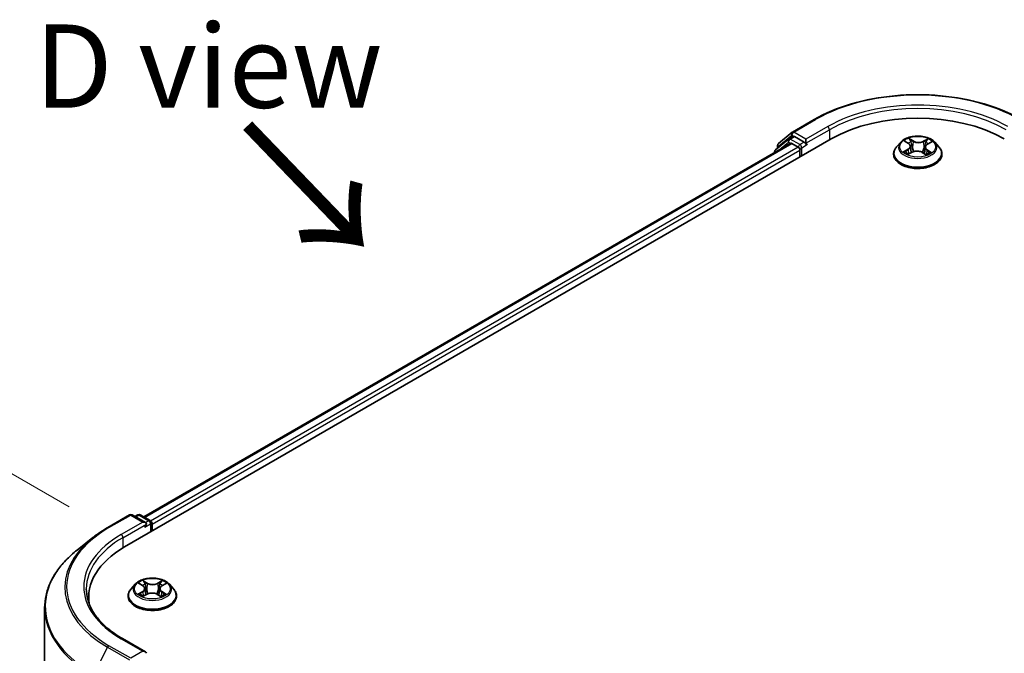
# Model space of a CAD drawing. Units: millimetres. Extents: x 0 to 7088, y 0 to 1264.
# Drawn here: x 14 to 29, y 99 to 109 of the extents above; entities that cross this region are included whole.
import ezdxf

# ---------------------------------------------------------------- set-up
doc = ezdxf.new("R2010")
doc.units = ezdxf.units.MM
for name, color, linetype, lineweight in [('Dimension (ISO)', 7, 'Continuous', 18), ('Dimension (ISO) @ 1', 7, 'Continuous', 18), ('Symbol (ISO)', 7, 'Continuous', 18), ('Visible (ISO)', 7, 'Continuous', 35), ('Visible Narrow (ISO)', 7, 'Continuous', 25)]:
    doc.layers.add(name, color=color, linetype=linetype, lineweight=lineweight)
doc.styles.add('Note Text (TK)', font='MS PGothic.ttf')
doc.dimstyles.new('Default - Method 1b (TK)', dxfattribs={"dimscale": 0.5, "dimtxt": 2.5, "dimasz": 2.5, "dimexe": 1, "dimexo": 1.5, "dimgap": 1, "dimtad": 1, "dimrnd": 1e-08, "dimdsep": 46, "dimtxsty": 'Note Text (TK)', "dimblk": 'OPEN', "dimcen": 0.09, "dimdle": 5, "dimclrd": 100, "dimclre": 100, "dimclrt": 7, "dimadec": 1, "dimazin": 1, "dimtfac": 1, "dimtmove": 0, "dimatfit": 3, "dimldrblk": 'OPEN', "dimfxl": 1, "dimtolj": 1, "dimlwd": -1, "dimlwe": -1, "dimarcsym": 0})

# ---------------------------------------------------------------- blocks, each defined once
blk = doc.blocks.new('_Open')
at = {"color": 0, "linetype": 'ByBlock', "lineweight": -2}
for p, q in [((-1, 0.167), (0, 0)), ((-1, -0.167), (0, 0)), ((0, 0), (-1, 0))]:
    blk.add_line(p, q, dxfattribs=at)
blk = doc.blocks.new('*D33')
at = {"layer": 'Defpoints', "color": 0}
for p in [(9.947, 104.353), (15.572, 101.106), (15.389, 94.475)]:
    blk.add_point(p, dxfattribs=at)
at = {"layer": 'Dimension (ISO)', "color": 100}
for p, q in [((14.822, 101.539), (9.447, 104.641)), ((9.947, 98.867), (9.947, 103.103)), ((14.639, 94.908), (9.447, 97.905))]:
    blk.add_line(p, q, dxfattribs=at)
at = {"layer": 'Dimension (ISO)', "color": 100, "xscale": 1.25, "yscale": 1.25, "zscale": 1.25}
for p, rotation in [((9.947, 104.353), 90), ((9.947, 97.617), 270)]:
    blk.add_blockref('_Open', p, dxfattribs=dict(at, rotation=rotation))
at = {"layer": 'Dimension (ISO)', "color": 7, "insert": (8.937, 100.153), "char_height": 1.25, "attachment_point": 4, "rotation": 90, "style": 'Note Text (TK)'}
blk.add_mtext('\\A1;{\\Q30.000;\\W0.816;\\H0.816x;66}', dxfattribs=at)

msp = doc.modelspace()

# ---------------------------------------------------------------- linework, layer by layer
at = {"layer": 'Visible (ISO)'}
for p, q in [((25.6811, 107.1656), (26.0081, 107.3544)), ((25.4694, 106.9951), (25.6763, 107.1623)), ((15.6553, 100.94), (26.2619, 107.0638)), ((25.6233, 107.0602), (25.4252, 106.9001)), ((25.6281, 107.0635), (25.69, 107.0992)), ((25.8554, 107.0127), (25.7088, 107.0974)), ((25.8819, 106.9974), (25.8819, 107.0587)), ((27.3049, 107.0137), (27.2429, 106.9445)), ((27.3739, 107.0269), (27.4234, 106.9938)), ((27.7077, 106.985), (27.7642, 107.0152)), ((27.8176, 107.0137), (27.8796, 106.9445)), ((15.9418, 101.3895), (25.6546, 106.9972)), ((25.4113, 106.8709), (25.4113, 106.8567)), ((25.4555, 106.9245), (25.4555, 106.9659)), ((25.6733, 106.9954), (25.767, 106.9413)), ((25.7935, 106.8954), (25.7935, 106.7933)), ((25.8885, 106.9809), (25.8896, 106.9803)), ((27.4178, 106.836), (27.4764, 106.8653)), ((27.452, 106.9528), (27.4621, 106.8581)), ((27.6705, 106.9388), (27.6602, 106.842)), ((27.1988, 106.8341), (27.1988, 106.8383)), ((27.6307, 106.8603), (27.6825, 106.8281)), ((27.9238, 106.8341), (27.9238, 106.8383)), ((15.4015, 101.2307), (15.7286, 101.4195)), ((15.9668, 101.3036), (15.7661, 101.4195)), ((15.8524, 101.4195), (15.8093, 101.3946)), ((15.8899, 101.4195), (16.0365, 101.3348)), ((16.0552, 101.3024), (16.0552, 101.1709)), ((16.0708, 101.1799), (16.0708, 101.2819)), ((15.1782, 101.08), (14.9418, 100.8929)), ((15.8144, 100.3797), (15.7524, 100.3105)), ((15.8779, 100.3891), (15.9298, 100.3569)), ((16.2146, 100.354), (16.2688, 100.3853)), ((16.3271, 100.3797), (16.3891, 100.3105)), ((15.9346, 100.1992), (15.991, 100.2295)), ((15.9612, 100.314), (15.9714, 100.2189)), ((16.1454, 100.2278), (16.1996, 100.1965)), ((16.1804, 100.3094), (16.1701, 100.2136)), ((15.1172, 100.1899), (15.1172, 100.1012)), ((15.7083, 100.2001), (15.7083, 100.2042)), ((16.4333, 100.2001), (16.4333, 100.2042)), ((14.4547, 93.9242), (14.4547, 100.0257)), ((15.9668, 99.3644), (15.6211, 99.5641))]:
    msp.add_line(p, q, dxfattribs=at)
for centre, start, end in [((25.6998, 107.1331), 120, 128.94828), ((25.6469, 107.031), 120, 128.94828), ((25.4488, 106.8709), 128.94828, 180), ((25.493, 106.9659), 128.94828, 180), ((15.7473, 101.387), 60, 120), ((15.8711, 101.387), 60, 120), ((16.0177, 101.3024), 0, 60)]:
    msp.add_arc(centre, 0.0375, start, end, dxfattribs=at)
for centre, major_axis, start_param, end_param in [((27.5613, 106.3136), (1.8375, 0), 0.7853982, 2.3561945), ((25.7088, 107.0668), (-0.0188, 0.0325), 5.4977871, 6.2831853), ((25.6733, 106.9647), (-0.0187, 0.0325), 5.4977871, 6.2831853), ((25.767, 106.9107), (-0.0188, 0.0325), 3.9269908, 5.4977871), ((25.9084, 107.0127), (-0.0187, -0.0325), 5.4977871, 7.0685835), ((15.9293, 101.2819), (0.053, 0), 0, 1.5707963), ((15.9559, 101.2666), (-0.0188, -0.0325), 0.7853982, 2.3561945), ((16.0443, 101.2973), (0.0187, -0.0325), 0.7853982, 2.2748289), ((16.9547, 100.1899), (-1.8375, 0), 5.4977871, 6.3952101), ((16.9547, 99.9858), (-1.875, 0), 6.0825558, 6.1302195), ((15.9293, 99.3428), (0.053, 0), 0, 1.5707963)]:
    msp.add_ellipse(centre, major_axis=major_axis, ratio=0.5773503, start_param=start_param, end_param=end_param, dxfattribs=at)
for points, knots in [([(26.0081, 107.3544), (26.1718, 107.4489), (26.3606, 107.528), (26.7705, 107.6486), (26.9917, 107.6901), (27.4451, 107.7316), (27.6774, 107.7316), (28.1309, 107.6901), (28.352, 107.6486), (28.762, 107.528), (28.9508, 107.4489), (29.1144, 107.3544)], [3.1415927, 3.1415927, 3.1415927, 3.1415927, 3.4557519, 3.4557519, 3.7699112, 3.7699112, 4.0840704, 4.0840704, 4.3982297, 4.3982297, 4.712389, 4.712389, 4.712389, 4.712389]), ([(25.8554, 107.0127), (25.8587, 107.0108), (25.8623, 107.0079), (25.869, 107.0011), (25.8722, 106.9972), (25.8769, 106.9917), (25.8786, 106.9897), (25.882, 106.9861), (25.8837, 106.9844), (25.8863, 106.9823), (25.8874, 106.9816), (25.8885, 106.9809)], [0.185147228, 0.185147228, 0.185147228, 0.185147228, 0.196528423, 0.196528423, 0.207909617, 0.207909617, 0.213859594, 0.213859594, 0.21980957, 0.21980957, 0.223874943, 0.223874943, 0.223874943, 0.223874943]), ([(27.8176, 107.0137), (27.8023, 107.0308), (27.7828, 107.0458), (27.7368, 107.0717), (27.71, 107.0823), (27.6526, 107.0978), (27.6219, 107.1027), (27.5597, 107.1065), (27.5283, 107.1054), (27.4673, 107.0973), (27.4379, 107.0903), (27.3838, 107.0708), (27.3592, 107.0583), (27.3257, 107.0343), (27.3145, 107.0244), (27.3049, 107.0137)], [1.3176659, 1.3176659, 1.3176659, 1.3176659, 1.6386788, 1.6386788, 1.9731074, 1.9731074, 2.3061848, 2.3061848, 2.6374983, 2.6374983, 2.9692342, 2.9692342, 3.3032121, 3.3032121, 3.5041253, 3.5041253, 3.5041253, 3.5041253]), ([(27.2429, 106.9445), (27.2373, 106.9383), (27.2322, 106.9319), (27.2229, 106.9186), (27.2188, 106.9117), (27.2117, 106.8977), (27.2086, 106.8905), (27.2037, 106.8759), (27.2019, 106.8685), (27.1994, 106.8534), (27.1988, 106.8459), (27.1988, 106.8383)], [3.50412528, 3.50412528, 3.50412528, 3.50412528, 3.5996386, 3.5996386, 3.69515192, 3.69515192, 3.79066525, 3.79066525, 3.88617857, 3.88617857, 3.98169189, 3.98169189, 3.98169189, 3.98169189]), ([(27.452, 106.9528), (27.4516, 106.9559), (27.4509, 106.959), (27.4489, 106.9651), (27.4475, 106.9681), (27.4442, 106.9739), (27.4422, 106.9766), (27.4377, 106.982), (27.4352, 106.9845), (27.4297, 106.9894), (27.4266, 106.9917), (27.4234, 106.9938)], [0.90200259, 0.90200259, 0.90200259, 0.90200259, 1.03227068, 1.03227068, 1.16253877, 1.16253877, 1.29280686, 1.29280686, 1.42307495, 1.42307495, 1.55334303, 1.55334303, 1.55334303, 1.55334303]), ([(27.6307, 106.8603), (27.6227, 106.8653), (27.6136, 106.8694), (27.5937, 106.8759), (27.583, 106.8782), (27.5609, 106.8809), (27.5494, 106.8813), (27.5269, 106.88), (27.5159, 106.8784), (27.495, 106.8732), (27.4852, 106.8696), (27.4764, 106.8653)], [1.5882496, 1.5882496, 1.5882496, 1.5882496, 1.8954276, 1.8954276, 2.2026055, 2.2026055, 2.5097835, 2.5097835, 2.8169614, 2.8169614, 3.1241394, 3.1241394, 3.1241394, 3.1241394]), ([(27.7077, 106.985), (27.7035, 106.9827), (27.6996, 106.9803), (27.6924, 106.975), (27.6891, 106.9722), (27.6832, 106.9662), (27.6806, 106.9631), (27.6762, 106.9565), (27.6745, 106.9531), (27.6718, 106.946), (27.6709, 106.9424), (27.6705, 106.9388)], [3.15904595, 3.15904595, 3.15904595, 3.15904595, 3.31119446, 3.31119446, 3.46334298, 3.46334298, 3.6154915, 3.6154915, 3.76764002, 3.76764002, 3.91978854, 3.91978854, 3.91978854, 3.91978854]), ([(27.9238, 106.8383), (27.9238, 106.8459), (27.9231, 106.8534), (27.9206, 106.8685), (27.9188, 106.8759), (27.9139, 106.8905), (27.9108, 106.8977), (27.9037, 106.9117), (27.8996, 106.9186), (27.8903, 106.9319), (27.8852, 106.9383), (27.8796, 106.9445)], [0.84009924, 0.84009924, 0.84009924, 0.84009924, 0.93561256, 0.93561256, 1.03112588, 1.03112588, 1.12663921, 1.12663921, 1.22215253, 1.22215253, 1.31766585, 1.31766585, 1.31766585, 1.31766585]), ([(27.1988, 106.8341), (27.1988, 106.8118), (27.2046, 106.7895), (27.2275, 106.7468), (27.2449, 106.7264), (27.2897, 106.6896), (27.3176, 106.6732), (27.3805, 106.6464), (27.4157, 106.6361), (27.4897, 106.6225), (27.5284, 106.6192), (27.6057, 106.6199), (27.6442, 106.624), (27.7172, 106.6389), (27.7518, 106.6498), (27.8134, 106.6778), (27.8405, 106.6948), (27.8842, 106.7333), (27.9009, 106.7549), (27.9195, 106.796), (27.9238, 106.8151), (27.9238, 106.8341)], [3.9816919, 3.9816919, 3.9816919, 3.9816919, 4.2814025, 4.2814025, 4.5938135, 4.5938135, 4.9183065, 4.9183065, 5.2440344, 5.2440344, 5.5687849, 5.5687849, 5.8931398, 5.8931398, 6.2179739, 6.2179739, 6.5437713, 6.5437713, 6.8676863, 6.8676863, 7.1232845, 7.1232845, 7.1232845, 7.1232845]), ([(27.3848, 106.863), (27.3868, 106.8611), (27.3889, 106.8592), (27.3936, 106.8555), (27.3961, 106.8536), (27.4016, 106.8498), (27.4045, 106.8479), (27.4106, 106.8442), (27.4138, 106.8424), (27.4188, 106.8398), (27.4205, 106.839), (27.4221, 106.8381)], [4.53420038, 4.53420038, 4.53420038, 4.53420038, 4.60460205, 4.60460205, 4.67500371, 4.67500371, 4.74540537, 4.74540537, 4.81580703, 4.81580703, 4.8485968, 4.8485968, 4.8485968, 4.8485968]), ([(27.6803, 106.8295), (27.683, 106.8305), (27.6857, 106.8316), (27.6922, 106.8343), (27.6959, 106.836), (27.703, 106.8394), (27.7064, 106.8412), (27.7129, 106.8448), (27.716, 106.8466), (27.7218, 106.8503), (27.7245, 106.8522), (27.727, 106.8541)], [6.13249648, 6.13249648, 6.13249648, 6.13249648, 6.1803368, 6.1803368, 6.2502397, 6.2502397, 6.3201426, 6.3201426, 6.39004549, 6.39004549, 6.45994839, 6.45994839, 6.45994839, 6.45994839]), ([(15.1782, 101.08), (15.1917, 101.0907), (15.2056, 101.1013), (15.2338, 101.1222), (15.2481, 101.1326), (15.2774, 101.153), (15.2923, 101.163), (15.3226, 101.1828), (15.3381, 101.1926), (15.3694, 101.2119), (15.3854, 101.2214), (15.4015, 101.2307)], [4.55712806, 4.55712806, 4.55712806, 4.55712806, 4.58818025, 4.58818025, 4.61923243, 4.61923243, 4.65028461, 4.65028461, 4.6813368, 4.6813368, 4.71238898, 4.71238898, 4.71238898, 4.71238898]), ([(14.9418, 100.8929), (14.8796, 100.8436), (14.8226, 100.792), (14.7201, 100.6847), (14.6746, 100.629), (14.5958, 100.5145), (14.5625, 100.4556), (14.5089, 100.3355), (14.4886, 100.2743), (14.4615, 100.1506), (14.4547, 100.0882), (14.4547, 100.0257)], [1.72605724, 1.72605724, 1.72605724, 1.72605724, 1.85208469, 1.85208469, 1.97811214, 1.97811214, 2.10413959, 2.10413959, 2.23016704, 2.23016704, 2.35619449, 2.35619449, 2.35619449, 2.35619449]), ([(16.3271, 100.3797), (16.3118, 100.3968), (16.2923, 100.4118), (16.2463, 100.4376), (16.2196, 100.4483), (16.1621, 100.4638), (16.1314, 100.4687), (16.0693, 100.4725), (16.0378, 100.4714), (15.9768, 100.4633), (15.9474, 100.4563), (15.8933, 100.4368), (15.8687, 100.4242), (15.8352, 100.4003), (15.824, 100.3904), (15.8144, 100.3797)], [1.2809573, 1.2809573, 1.2809573, 1.2809573, 1.6019703, 1.6019703, 1.9363989, 1.9363989, 2.2694763, 2.2694763, 2.6007898, 2.6007898, 2.9325257, 2.9325257, 3.2665036, 3.2665036, 3.4674168, 3.4674168, 3.4674168, 3.4674168]), ([(15.6211, 99.5641), (15.5517, 99.6041), (15.488, 99.6472), (15.3735, 99.7382), (15.3226, 99.7862), (15.2349, 99.8856), (15.198, 99.937), (15.1389, 100.042), (15.1167, 100.0956), (15.0871, 100.2035), (15.0797, 100.2579), (15.0797, 100.3124)], [3.14159265, 3.14159265, 3.14159265, 3.14159265, 3.29867229, 3.29867229, 3.45575192, 3.45575192, 3.61283155, 3.61283155, 3.76991118, 3.76991118, 3.92699082, 3.92699082, 3.92699082, 3.92699082]), ([(15.7524, 100.3105), (15.7468, 100.3043), (15.7417, 100.2978), (15.7325, 100.2845), (15.7283, 100.2777), (15.7212, 100.2637), (15.7182, 100.2565), (15.7133, 100.2419), (15.7114, 100.2344), (15.7089, 100.2194), (15.7083, 100.2118), (15.7083, 100.2042)], [3.46741678, 3.46741678, 3.46741678, 3.46741678, 3.5629301, 3.5629301, 3.65844342, 3.65844342, 3.75395674, 3.75395674, 3.84947007, 3.84947007, 3.94498339, 3.94498339, 3.94498339, 3.94498339]), ([(15.8976, 100.226), (15.8997, 100.2241), (15.9021, 100.2222), (15.9072, 100.2184), (15.9099, 100.2166), (15.9157, 100.2128), (15.9187, 100.211), (15.9252, 100.2073), (15.9286, 100.2056), (15.9341, 100.2029), (15.9361, 100.202), (15.9382, 100.201)], [4.53466686, 4.53466686, 4.53466686, 4.53466686, 4.60489939, 4.60489939, 4.67513191, 4.67513191, 4.74536444, 4.74536444, 4.81559696, 4.81559696, 4.85394815, 4.85394815, 4.85394815, 4.85394815]), ([(15.9612, 100.314), (15.9608, 100.3174), (15.9601, 100.3206), (15.9578, 100.3271), (15.9563, 100.3302), (15.9527, 100.3362), (15.9505, 100.3391), (15.9456, 100.3447), (15.9428, 100.3473), (15.9367, 100.3523), (15.9334, 100.3547), (15.9298, 100.3569)], [0.86529409, 0.86529409, 0.86529409, 0.86529409, 1.00290388, 1.00290388, 1.14051367, 1.14051367, 1.27812346, 1.27812346, 1.41573325, 1.41573325, 1.55334303, 1.55334303, 1.55334303, 1.55334303]), ([(16.1454, 100.2278), (16.1372, 100.2326), (16.1279, 100.2365), (16.1076, 100.2426), (16.0968, 100.2447), (16.0745, 100.2469), (16.063, 100.2471), (16.0406, 100.2453), (16.0297, 100.2434), (16.0091, 100.2378), (15.9995, 100.234), (15.991, 100.2295)], [1.5882496, 1.5882496, 1.5882496, 1.5882496, 1.8954276, 1.8954276, 2.2026055, 2.2026055, 2.5097835, 2.5097835, 2.8169614, 2.8169614, 3.1241394, 3.1241394, 3.1241394, 3.1241394]), ([(16.2146, 100.354), (16.2107, 100.3517), (16.2071, 100.3493), (16.2004, 100.3442), (16.1974, 100.3415), (16.192, 100.3357), (16.1896, 100.3327), (16.1856, 100.3264), (16.184, 100.3231), (16.1815, 100.3164), (16.1807, 100.3129), (16.1804, 100.3094)], [3.15904595, 3.15904595, 3.15904595, 3.15904595, 3.30385276, 3.30385276, 3.44865958, 3.44865958, 3.5934664, 3.5934664, 3.73827322, 3.73827322, 3.88308003, 3.88308003, 3.88308003, 3.88308003]), ([(16.1968, 100.1982), (16.1992, 100.1992), (16.2015, 100.2002), (16.2075, 100.2029), (16.2111, 100.2046), (16.2179, 100.2082), (16.2211, 100.21), (16.2272, 100.2137), (16.2301, 100.2155), (16.2355, 100.2193), (16.2381, 100.2212), (16.2404, 100.223)], [6.13688664, 6.13688664, 6.13688664, 6.13688664, 6.18016426, 6.18016426, 6.25023213, 6.25023213, 6.3203, 6.3203, 6.39036787, 6.39036787, 6.46043574, 6.46043574, 6.46043574, 6.46043574]), ([(16.4333, 100.2042), (16.4333, 100.2118), (16.4326, 100.2194), (16.4301, 100.2344), (16.4283, 100.2419), (16.4234, 100.2565), (16.4204, 100.2637), (16.4132, 100.2777), (16.4091, 100.2845), (16.3998, 100.2978), (16.3947, 100.3043), (16.3891, 100.3105)], [0.80339074, 0.80339074, 0.80339074, 0.80339074, 0.89890406, 0.89890406, 0.99441738, 0.99441738, 1.0899307, 1.0899307, 1.18544403, 1.18544403, 1.28095735, 1.28095735, 1.28095735, 1.28095735]), ([(15.7083, 100.2001), (15.7083, 100.1777), (15.7142, 100.1554), (15.737, 100.1127), (15.7544, 100.0924), (15.7992, 100.0555), (15.8271, 100.0392), (15.8901, 100.0124), (15.9252, 100.0021), (15.9992, 99.9885), (16.0379, 99.9852), (16.1152, 99.9859), (16.1537, 99.9899), (16.2268, 100.0049), (16.2613, 100.0158), (16.3229, 100.0437), (16.35, 100.0607), (16.3937, 100.0993), (16.4104, 100.1209), (16.429, 100.162), (16.4333, 100.181), (16.4333, 100.2001)], [3.9449834, 3.9449834, 3.9449834, 3.9449834, 4.244694, 4.244694, 4.5571049, 4.5571049, 4.881598, 4.881598, 5.2073259, 5.2073259, 5.5320764, 5.5320764, 5.8564313, 5.8564313, 6.1812654, 6.1812654, 6.5070627, 6.5070627, 6.8309778, 6.8309778, 7.086576, 7.086576, 7.086576, 7.086576])]:
    msp.add_open_spline(points, degree=3, knots=knots, dxfattribs=at)
at = {"layer": 'Visible Narrow (ISO)'}
for p, q in [((25.6998, 107.1638), (26.0269, 107.3526)), ((25.8819, 107.0587), (25.6998, 107.1638)), ((26.2089, 107.2475), (25.8819, 107.0587)), ((25.8819, 106.9974), (26.2354, 107.2015)), ((26.2354, 107.2015), (26.2354, 107.0485)), ((25.4547, 106.8818), (25.6204, 107.0157)), ((25.4665, 106.9506), (25.6733, 107.1178)), ((25.6204, 107.0157), (25.6535, 106.9966)), ((25.6469, 107.0617), (25.7088, 107.0974)), ((25.7935, 106.977), (25.6469, 107.0617)), ((25.6733, 107.1178), (25.7088, 107.0974)), ((25.8554, 107.0127), (25.7935, 106.977)), ((27.3562, 107.0363), (27.4199, 106.9937)), ((27.4952, 107.0327), (27.4289, 107.0739)), ((27.4489, 107.0515), (27.4906, 107.0256)), ((27.4906, 107.0256), (27.4839, 106.9373)), ((27.717, 107.0648), (27.6433, 107.028)), ((27.6473, 107.0206), (27.6937, 107.0438)), ((27.6473, 107.0206), (27.6533, 106.9319)), ((27.7107, 106.9846), (27.7821, 107.0228)), ((15.9528, 101.3832), (25.6733, 106.9954)), ((25.767, 106.9413), (16.0449, 101.3282)), ((16.0708, 101.2819), (25.7935, 106.8954)), ((25.4665, 106.9334), (25.4665, 106.9506)), ((25.82, 106.9311), (25.9084, 106.9821)), ((25.82, 106.8086), (25.82, 106.9311)), ((27.4118, 106.9082), (27.3404, 106.87)), ((27.3711, 106.8769), (27.4161, 106.9009)), ((27.4161, 106.9009), (27.4204, 106.839)), ((27.6979, 106.892), (27.6934, 106.8349)), ((27.6979, 106.892), (27.738, 106.8653)), ((27.7663, 106.8565), (27.7026, 106.899)), ((27.4055, 106.828), (27.4792, 106.8648)), ((27.6274, 106.8601), (27.6937, 106.8189)), ((15.4203, 101.2289), (15.7473, 101.4177)), ((15.7473, 101.4177), (15.9293, 101.3126)), ((15.8202, 101.3882), (15.8711, 101.4176)), ((15.8711, 101.4176), (16.0177, 101.333)), ((15.9293, 101.3126), (15.6023, 101.1238)), ((15.6288, 101.0778), (15.9824, 101.2819)), ((15.9559, 101.236), (16.0443, 101.2871)), ((16.0177, 101.333), (15.9668, 101.3036)), ((16.0443, 101.2871), (16.0443, 101.1646)), ((15.6288, 101.0778), (15.6288, 100.9244)), ((15.8601, 100.3979), (15.9265, 100.3567)), ((15.9992, 100.3972), (15.9304, 100.437)), ((15.9515, 100.415), (15.9948, 100.39)), ((15.9948, 100.39), (15.9884, 100.3015)), ((16.2189, 100.434), (16.1475, 100.3956)), ((16.1518, 100.3883), (16.1966, 100.4125)), ((16.1518, 100.3883), (16.158, 100.2998)), ((16.2177, 100.3537), (16.2866, 100.3934)), ((15.9239, 100.2711), (15.8549, 100.2313)), ((15.8849, 100.2389), (15.9283, 100.2639)), ((15.9227, 100.1907), (15.994, 100.2291)), ((15.9283, 100.2639), (15.9326, 100.2036)), ((16.1423, 100.2275), (16.2112, 100.1877)), ((16.2105, 100.2609), (16.206, 100.2023)), ((16.2105, 100.2609), (16.2522, 100.235)), ((16.2814, 100.2269), (16.215, 100.268)), ((15.6023, 99.5622), (15.9293, 99.3734)), ((15.3999, 99.4343), (15.193, 99.0282)), ((15.3999, 99.4343), (15.7269, 99.2455)), ((15.7473, 99.2683), (15.4203, 99.4571)), ((15.9293, 99.3734), (15.7473, 99.2683))]:
    msp.add_line(p, q, dxfattribs=at)
for centre, major_axis, ratio, start_param, end_param in [((27.5613, 106.4667), (2.1699, 0), 0.5773503, 0.7853982, 2.3561945), ((27.5613, 106.4667), (-1.9125, 0), 0.5773503, 3.9269908, 5.4977871), ((27.5613, 106.4361), (1.875, 0), 0.5773503, 0.7853982, 2.3561945), ((26.0269, 107.322), (-0.0187, 0.0325), 0.5773503, 5.4977871, 6.2831853), ((25.6998, 107.1331), (-0.0236, 0.0292), 0.8131434, 0, 1.4434523), ((25.6998, 107.1331), (-0.0187, -0.0325), 0.5773503, 3.9269908, 5.4977871), ((25.6998, 107.1331), (-0.0187, 0.0325), 0.5773503, 5.4977871, 6.2831853), ((26.2089, 107.2169), (-0.0188, 0.0325), 0.5773503, 3.9269908, 5.4977871), ((25.6469, 107.031), (-0.0236, 0.0292), 0.8131434, 0, 1.4434523), ((25.6469, 107.031), (-0.0187, -0.0325), 0.5773503, 3.9269908, 5.4977871), ((25.6469, 107.031), (-0.0187, 0.0325), 0.5773503, 5.4977871, 6.2831853), ((27.5613, 106.9371), (-0.2886, 0), 0.5773503, 5.8056187, 9.9023446), ((27.5613, 106.9464), (-0.2575, 0), 0.5773503, 5.2524015, 5.6337706), ((27.5613, 106.918), (0.2015, 0), 0.5773503, 2.1215932, 2.3752428), ((27.4443, 107.0495), (-0.00524, -0.00341), 0.2095413, 1.0810268, 2.4762089), ((27.4587, 107.0167), (-0.00606, -0.00154), 0.2117354, 3.807356, 5.1627792), ((27.4952, 107.0276), (-0.0033, -0.00531), 0.5984499, 3.9463215, 5.4298513), ((27.5734, 107.0699), (0.113, 0), 0.5773503, 3.889743, 5.4256328), ((27.5734, 107.0746), (-0.1068, 0), 0.5773503, 0.7481504, 2.2840401), ((27.6433, 107.0229), (0.00279, -0.00559), 0.5342258, 0.9062302, 2.3897601), ((27.6978, 107.0415), (-0.00496, 0.0038), 0.1589054, 0.7396156, 2.1347977), ((27.5613, 106.9464), (-0.2575, 0), 0.5773503, 3.6816052, 4.0629743), ((25.4488, 106.8709), (-0.0375, 0), 0.5773503, 0, 0.5382514), ((25.4488, 106.8709), (-0.0236, 0.0292), 0.8131434, 0, 1.2688679), ((25.493, 106.9659), (-0.0375, 0), 0.5773503, 0, 0.7853982), ((25.493, 106.9659), (-0.0236, 0.0292), 0.8131434, 0, 1.4434523), ((25.7935, 106.9464), (-0.0187, -0.0325), 0.5773503, 3.9269908, 5.204008), ((25.7935, 106.9464), (0.0375, 0), 0.5773503, 4.4332722, 5.4977871), ((25.7935, 106.9464), (-0.0188, 0.0325), 0.5773503, 3.9269908, 5.4977871), ((27.5613, 106.8494), (-0.3585, 0), 0.5773503, 5.8056187, 9.9023446), ((27.5613, 106.9464), (0.2575, 0), 0.5773503, 3.6816052, 4.0629743), ((27.3754, 106.8747), (-0.00133, -0.00611), 0.7516337, 4.5128387, 5.9080209), ((27.3392, 106.9534), (0.1068, 0), 0.5773503, 5.4605394, 6.9964291), ((27.4118, 106.9031), (0.00295, -0.00551), 0.5554498, 0.8906076, 2.3741374), ((27.3392, 106.9488), (0.113, 0), 0.5773503, 5.4605394, 6.3450887), ((27.4199, 106.9886), (0.00347, 0.0052), 0.6174702, 0, 0.8241745), ((27.4792, 106.8597), (-0.00279, 0.00559), 0.5342258, 5.5313527, 6.2831853), ((27.4794, 106.9353), (-0.00606, -0.00154), 0.2117007, 3.80735, 5.158396), ((27.5491, 106.8182), (0.1068, 0), 0.5773503, 0.7481504, 2.2840401), ((27.6574, 106.9296), (-0.00599, 0.0018), 0.2349486, 4.1780798, 5.5291257), ((27.7833, 106.9394), (-0.1068, 0), 0.5773503, 5.4605394, 6.9964291), ((27.7833, 106.9347), (-0.113, 0), 0.5773503, 6.221282, 6.9964291), ((27.6814, 107.0097), (-0.00599, 0.0018), 0.2349805, 4.1736951, 5.5291183), ((27.5613, 106.918), (0.2015, 0), 0.5773503, 0.6751387, 0.9105973), ((27.7026, 106.8939), (-0.00347, -0.0052), 0.6174702, 3.9657672, 5.449297), ((27.7107, 106.9795), (-0.00295, 0.00551), 0.5554498, 5.5157301, 6.2831853), ((27.7332, 106.8634), (0.00107, -0.00616), 0.8064883, 0.3477472, 1.7429293), ((27.5613, 106.8383), (-0.3625, 0), 0.5773503, 0, 3.1415927), ((27.5613, 106.8341), (0.3625, 0), 0.5773503, 3.1415927, 6.2831853), ((27.3943, 106.8611), (-0.00529, -0.00334), 0.713331, 5.1087559, 5.8591567), ((27.6274, 106.855), (0.0033, 0.00531), 0.5984499, 0, 0.8047288), ((27.5613, 106.9464), (0.2575, 0), 0.5773503, 5.2524015, 5.6337706), ((27.716, 106.8509), (-0.00534, 0.00324), 0.7455052, 3.7208399, 4.2049404), ((15.7473, 101.387), (-0.0187, 0.0325), 0.5773503, 5.4977871, 6.2831853), ((15.7473, 101.387), (0.0188, 0.0325), 0.5773503, 0, 0.7853982), ((15.8711, 101.387), (-0.0188, 0.0325), 0.5773503, 5.4977871, 6.2831853), ((15.8711, 101.387), (0.0187, 0.0325), 0.5773503, 0, 0.7853982), ((16.0177, 101.3024), (0.0187, 0.0325), 0.5773503, 0, 0.7853982), ((16.0177, 101.3024), (0.0187, -0.0325), 0.5773503, 0.7853982, 2.3561945), ((16.0177, 101.3024), (0.0375, 0), 0.5773503, 5.4977871, 6.2831853), ((16.9547, 100.343), (-2.1699, 0), 0.5773503, 5.4977871, 7.0685835), ((16.9547, 100.343), (-1.9125, 0), 0.5773503, 5.4977871, 7.0685835), ((15.4203, 101.1982), (-0.0187, 0.0325), 0.5773503, 5.4977871, 6.2831853), ((15.6023, 101.0931), (-0.0188, 0.0325), 0.5773503, 3.9269908, 5.4977871), ((16.9547, 100.332), (-2.1987, 0), 0.5773503, 5.6530481, 7.0685835), ((16.9547, 100.3124), (-1.875, 0), 0.5773503, 5.4977871, 6.2831853), ((16.9547, 100.0453), (-2.4913, 0), 0.5773503, 5.6530481, 7.0685835), ((16.0708, 100.3031), (-0.2886, 0), 0.5773503, 5.8056187, 9.9023446), ((16.0708, 100.3124), (-0.2575, 0), 0.5773503, 5.2891101, 5.6704791), ((16.0708, 100.284), (0.2015, 0), 0.5773503, 2.1583017, 2.4056475), ((15.9471, 100.4129), (-0.00515, -0.00354), 0.1932239, 1.0555896, 2.4507718), ((15.9622, 100.3804), (-0.00603, -0.00163), 0.2191408, 3.83705, 5.1924731), ((15.9992, 100.3921), (-0.00313, -0.00541), 0.5776615, 3.9272606, 5.4107905), ((16.0748, 100.4361), (0.113, 0), 0.5773503, 3.9264515, 5.4623413), ((16.0748, 100.4407), (-0.1068, 0), 0.5773503, 0.7848589, 2.3207486), ((16.1475, 100.3905), (0.00296, -0.0055), 0.5565272, 0.8897704, 2.3733002), ((16.1852, 100.3781), (-0.00601, 0.00171), 0.2267901, 4.2032595, 5.5586826), ((16.0708, 100.284), (0.2015, 0), 0.5773503, 0.7059468, 0.9473058), ((16.2009, 100.4103), (-0.00506, 0.00367), 0.176561, 0.7152375, 2.1104196), ((16.0708, 100.3124), (-0.2575, 0), 0.5773503, 3.7183137, 4.0996828), ((16.0708, 100.2154), (-0.3585, 0), 0.5773503, 5.8056187, 9.9023446), ((16.0708, 100.3124), (0.2575, 0), 0.5773503, 3.7183137, 4.0996828), ((15.8893, 100.2368), (-0.00124, -0.00612), 0.7706531, 4.5223539, 5.917536), ((15.9077, 100.2236), (-0.0053, -0.00331), 0.7244078, 5.1452767, 5.8015967), ((15.8484, 100.3147), (0.1068, 0), 0.5773503, 5.4972479, 7.0331376), ((15.9239, 100.266), (0.00312, -0.00541), 0.5770388, 0.8729341, 2.356464), ((15.9265, 100.3516), (0.00329, 0.00531), 0.597448, 0, 0.8037606), ((15.8484, 100.31), (0.113, 0), 0.5773503, 5.4972479, 6.3450887), ((15.984, 100.2994), (-0.00603, -0.00163), 0.219107, 3.8370435, 5.1880895), ((15.994, 100.224), (-0.00296, 0.0055), 0.5565272, 5.5148929, 6.2831853), ((16.0668, 100.184), (0.1068, 0), 0.5773503, 0.7848589, 2.3207486), ((16.1423, 100.2224), (0.00313, 0.00541), 0.5776615, 0, 0.7856679), ((16.1622, 100.2976), (-0.00601, 0.00171), 0.2267573, 4.2076436, 5.5586896), ((16.2931, 100.31), (-0.1068, 0), 0.5773503, 5.4972479, 7.0331376), ((16.2931, 100.3054), (-0.113, 0), 0.5773503, 6.221282, 7.0331376), ((16.215, 100.2629), (-0.00329, -0.00531), 0.597448, 3.9453532, 5.4288831), ((16.0708, 100.3124), (0.2575, 0), 0.5773503, 5.2891101, 5.6704791), ((16.2177, 100.3486), (-0.00312, 0.00541), 0.5770388, 5.4980566, 6.2831853), ((16.2298, 100.2202), (-0.00532, 0.00328), 0.7349955, 3.6741013, 4.2429798), ((16.2477, 100.233), (0.00116, -0.00614), 0.7887042, 0.3566244, 1.7518066), ((16.0708, 100.2042), (-0.3625, 0), 0.5773503, 0, 3.1415927), ((16.0708, 100.2001), (0.3625, 0), 0.5773503, 3.1415927, 6.2831853), ((16.9547, 100.0257), (-2.5, 0), 0.5773503, 0, 0.7853982), ((15.6023, 99.5316), (0.0188, 0.0325), 0.5773503, 0, 0.7853982), ((15.4203, 99.4265), (-0.0187, -0.0325), 0.5773503, 3.9269908, 4.8030489)]:
    msp.add_ellipse(centre, major_axis=major_axis, ratio=ratio, start_param=start_param, end_param=end_param, dxfattribs=at)
for centre in [(27.5613, 106.9464), (16.0708, 100.3124)]:
    msp.add_ellipse(centre, major_axis=(0.2677, 0), ratio=0.5773503, dxfattribs=at)
for points, knots in [([(27.3859, 107.0189), (27.3848, 107.0203), (27.3835, 107.0217), (27.3796, 107.0254), (27.3767, 107.0275), (27.3709, 107.0309), (27.3681, 107.0323), (27.3622, 107.0346), (27.3592, 107.0355), (27.3562, 107.0363)], [0.001013685, 0.001013685, 0.001013685, 0.001013685, 0.005934038, 0.005934038, 0.0154285, 0.0154285, 0.023744988, 0.023744988, 0.032394303, 0.032394303, 0.032394303, 0.032394303]), ([(27.3562, 107.0363), (27.3589, 107.0352), (27.3616, 107.0339), (27.3669, 107.0312), (27.3695, 107.0297), (27.3726, 107.0277), (27.3732, 107.0273), (27.3739, 107.0269)], [-0.032394303, -0.032394303, -0.032394303, -0.032394303, -0.023744988, -0.023744988, -0.0154285, -0.0154285, -0.013254473, -0.013254473, -0.013254473, -0.013254473]), ([(27.4489, 107.0515), (27.447, 107.0535), (27.4451, 107.0557), (27.4405, 107.061), (27.4378, 107.0643), (27.433, 107.0696), (27.4309, 107.0719), (27.4289, 107.0739)], [-0.032055974, -0.032055974, -0.032055974, -0.032055974, -0.02365019, -0.02365019, -0.010200936, -0.010200936, 0.000338329, 0.000338329, 0.000338329, 0.000338329]), ([(27.4289, 107.0739), (27.43, 107.0717), (27.4312, 107.0692), (27.4341, 107.0628), (27.4358, 107.0589), (27.4393, 107.0522), (27.4408, 107.0495), (27.4425, 107.0469)], [-0.000338329, -0.000338329, -0.000338329, -0.000338329, 0.010200936, 0.010200936, 0.02365019, 0.02365019, 0.032055974, 0.032055974, 0.032055974, 0.032055974]), ([(27.4425, 107.0469), (27.4455, 107.0425), (27.4481, 107.0377), (27.4526, 107.0277), (27.4545, 107.0224), (27.4558, 107.0172)], [-0.028982846, -0.028982846, -0.028982846, -0.028982846, -0.014585063, -0.014585063, 0, 0, 0, 0]), ([(27.4633, 107.0187), (27.4618, 107.0245), (27.4598, 107.0302), (27.455, 107.0413), (27.4521, 107.0466), (27.4489, 107.0515)], [0, 0, 0, 0, 0.014585063, 0.014585063, 0.028982846, 0.028982846, 0.028982846, 0.028982846]), ([(27.4558, 107.0172), (27.4592, 107.0036), (27.4627, 106.99), (27.4696, 106.9629), (27.473, 106.9493), (27.4765, 106.9357)], [-0.068779854, -0.068779854, -0.068779854, -0.068779854, -0.034389927, -0.034389927, 0, 0, 0, 0]), ([(27.4839, 106.9373), (27.4805, 106.9508), (27.477, 106.9644), (27.4702, 106.9916), (27.4667, 107.0051), (27.4633, 107.0187)], [0, 0, 0, 0, 0.034389927, 0.034389927, 0.068779854, 0.068779854, 0.068779854, 0.068779854]), ([(27.6937, 107.0438), (27.6901, 107.039), (27.6868, 107.0339), (27.6813, 107.0231), (27.679, 107.0176), (27.6773, 107.0119)], [0, 0, 0, 0, 0.014491423, 0.014491423, 0.028982846, 0.028982846, 0.028982846, 0.028982846]), ([(27.6848, 107.0099), (27.6864, 107.0151), (27.6885, 107.0201), (27.6935, 107.0299), (27.6966, 107.0345), (27.6999, 107.0388)], [-0.028982846, -0.028982846, -0.028982846, -0.028982846, -0.014491423, -0.014491423, 0, 0, 0, 0]), ([(27.717, 107.0648), (27.715, 107.0632), (27.713, 107.0615), (27.709, 107.0581), (27.7071, 107.0563), (27.7028, 107.0523), (27.7005, 107.0501), (27.6967, 107.0465), (27.6952, 107.0451), (27.6937, 107.0438)], [-0.032394303, -0.032394303, -0.032394303, -0.032394303, -0.023744988, -0.023744988, -0.0154285, -0.0154285, -0.005934038, -0.005934038, 0, 0, 0, 0]), ([(27.6999, 107.0388), (27.7013, 107.0405), (27.7025, 107.0423), (27.7056, 107.047), (27.7073, 107.0497), (27.7104, 107.0547), (27.7117, 107.0569), (27.7144, 107.0611), (27.7157, 107.0631), (27.717, 107.0648)], [0, 0, 0, 0, 0.005934038, 0.005934038, 0.0154285, 0.0154285, 0.023744988, 0.023744988, 0.032394303, 0.032394303, 0.032394303, 0.032394303]), ([(27.7821, 107.0228), (27.7783, 107.0222), (27.7744, 107.0212), (27.7658, 107.0181), (27.7612, 107.0159), (27.7553, 107.0116), (27.7537, 107.0103), (27.7521, 107.0088)], [-0.000338329, -0.000338329, -0.000338329, -0.000338329, 0.010200936, 0.010200936, 0.02365019, 0.02365019, 0.029327452, 0.029327452, 0.029327452, 0.029327452]), ([(27.7643, 107.0153), (27.7666, 107.0165), (27.769, 107.0177), (27.775, 107.0203), (27.7786, 107.0217), (27.7821, 107.0228)], [-0.017548479, -0.017548479, -0.017548479, -0.017548479, -0.010200936, -0.010200936, 0.000338329, 0.000338329, 0.000338329, 0.000338329]), ([(27.3711, 106.8769), (27.3689, 106.8765), (27.3665, 106.8762), (27.3599, 106.875), (27.3555, 106.8742), (27.3475, 106.8722), (27.3439, 106.8711), (27.3404, 106.87)], [-0.032055974, -0.032055974, -0.032055974, -0.032055974, -0.02365019, -0.02365019, -0.010200936, -0.010200936, 0.000338329, 0.000338329, 0.000338329, 0.000338329]), ([(27.3404, 106.87), (27.3442, 106.8706), (27.3481, 106.871), (27.3567, 106.8713), (27.3613, 106.8711), (27.368, 106.8702), (27.3704, 106.8698), (27.3725, 106.8694)], [-0.000338329, -0.000338329, -0.000338329, -0.000338329, 0.010200936, 0.010200936, 0.02365019, 0.02365019, 0.032055974, 0.032055974, 0.032055974, 0.032055974]), ([(27.3901, 106.8633), (27.3878, 106.8669), (27.385, 106.8699), (27.3786, 106.8745), (27.375, 106.876), (27.3711, 106.8769)], [0, 0, 0, 0, 0.014585063, 0.014585063, 0.028982846, 0.028982846, 0.028982846, 0.028982846]), ([(27.3725, 106.8694), (27.3759, 106.8686), (27.3792, 106.8672), (27.383, 106.8645), (27.3839, 106.8638), (27.3848, 106.863)], [-0.028982846, -0.028982846, -0.028982846, -0.028982846, -0.014585063, -0.014585063, -0.009787476, -0.009787476, -0.009787476, -0.009787476]), ([(27.4765, 106.9357), (27.4814, 106.9164), (27.4871, 106.8973), (27.4945, 106.8768), (27.4952, 106.8749), (27.4959, 106.8731)], [-0.098241255, -0.098241255, -0.098241255, -0.098241255, -0.049120627, -0.049120627, -0.044236671, -0.044236671, -0.044236671, -0.044236671]), ([(27.5022, 106.8749), (27.5015, 106.8768), (27.5008, 106.8787), (27.4939, 106.8991), (27.4886, 106.9181), (27.4839, 106.9373)], [0.044109867, 0.044109867, 0.044109867, 0.044109867, 0.049120627, 0.049120627, 0.098241255, 0.098241255, 0.098241255, 0.098241255]), ([(27.6533, 106.9319), (27.6479, 106.913), (27.6418, 106.8945), (27.633, 106.8713), (27.631, 106.8663), (27.6289, 106.8614)], [0, 0, 0, 0, 0.049120627, 0.049120627, 0.062732475, 0.062732475, 0.062732475, 0.062732475]), ([(27.6344, 106.858), (27.6367, 106.8633), (27.639, 106.8686), (27.6486, 106.8922), (27.655, 106.9109), (27.6608, 106.9299)], [-0.063615847, -0.063615847, -0.063615847, -0.063615847, -0.049120627, -0.049120627, 0, 0, 0, 0]), ([(27.6773, 107.0119), (27.6733, 106.9986), (27.6693, 106.9853), (27.6613, 106.9586), (27.6573, 106.9452), (27.6533, 106.9319)], [0, 0, 0, 0, 0.034389927, 0.034389927, 0.068779854, 0.068779854, 0.068779854, 0.068779854]), ([(27.6608, 106.9299), (27.6648, 106.9433), (27.6688, 106.9566), (27.6768, 106.9833), (27.6808, 106.9966), (27.6848, 107.0099)], [-0.068779854, -0.068779854, -0.068779854, -0.068779854, -0.034389927, -0.034389927, 0, 0, 0, 0]), ([(27.738, 106.8653), (27.7344, 106.8647), (27.7312, 106.8633), (27.7253, 106.8591), (27.7228, 106.8563), (27.7207, 106.8529)], [0, 0, 0, 0, 0.014491423, 0.014491423, 0.028982846, 0.028982846, 0.028982846, 0.028982846]), ([(27.7663, 106.8565), (27.7636, 106.8576), (27.7609, 106.8587), (27.7556, 106.8605), (27.753, 106.8613), (27.7477, 106.8629), (27.745, 106.8636), (27.7409, 106.8646), (27.7394, 106.865), (27.738, 106.8653)], [-0.032394303, -0.032394303, -0.032394303, -0.032394303, -0.023744988, -0.023744988, -0.0154285, -0.0154285, -0.005934038, -0.005934038, 0, 0, 0, 0]), ([(27.4205, 106.8373), (27.4199, 106.8374), (27.4193, 106.8374), (27.4169, 106.8372), (27.4152, 106.8366), (27.4121, 106.8349), (27.4108, 106.8339), (27.4082, 106.8313), (27.4068, 106.8297), (27.4055, 106.828)], [0.003214001, 0.003214001, 0.003214001, 0.003214001, 0.005934038, 0.005934038, 0.0154285, 0.0154285, 0.023744988, 0.023744988, 0.032394303, 0.032394303, 0.032394303, 0.032394303]), ([(27.4055, 106.828), (27.4075, 106.8296), (27.4095, 106.831), (27.4135, 106.8336), (27.4155, 106.8348), (27.4176, 106.8359), (27.4177, 106.8359), (27.4178, 106.836)], [-0.032394303, -0.032394303, -0.032394303, -0.032394303, -0.023744988, -0.023744988, -0.0154285, -0.0154285, -0.014854875, -0.014854875, -0.014854875, -0.014854875]), ([(27.6937, 106.8189), (27.6925, 106.8211), (27.6913, 106.823), (27.6884, 106.8266), (27.6867, 106.828), (27.6835, 106.829), (27.6823, 106.8291), (27.681, 106.829)], [-0.000338329, -0.000338329, -0.000338329, -0.000338329, 0.010200936, 0.010200936, 0.02365019, 0.02365019, 0.030462769, 0.030462769, 0.030462769, 0.030462769]), ([(27.6825, 106.8281), (27.6842, 106.827), (27.6858, 106.8258), (27.6895, 106.8228), (27.6916, 106.8209), (27.6937, 106.8189)], [-0.018373387, -0.018373387, -0.018373387, -0.018373387, -0.010200936, -0.010200936, 0.000338329, 0.000338329, 0.000338329, 0.000338329]), ([(27.727, 106.8541), (27.7271, 106.8541), (27.7272, 106.8542), (27.7299, 106.8561), (27.7328, 106.8574), (27.7359, 106.8579)], [-0.014901932, -0.014901932, -0.014901932, -0.014901932, -0.014491423, -0.014491423, 0, 0, 0, 0]), ([(27.7359, 106.8579), (27.7372, 106.8581), (27.7387, 106.8583), (27.7429, 106.8587), (27.7458, 106.8588), (27.7516, 106.8587), (27.7544, 106.8585), (27.7603, 106.8578), (27.7633, 106.8572), (27.7663, 106.8565)], [0, 0, 0, 0, 0.005934038, 0.005934038, 0.0154285, 0.0154285, 0.023744988, 0.023744988, 0.032394303, 0.032394303, 0.032394303, 0.032394303]), ([(15.89, 100.3816), (15.8889, 100.3828), (15.8878, 100.384), (15.8839, 100.3875), (15.881, 100.3895), (15.8751, 100.3928), (15.8722, 100.3941), (15.8663, 100.3963), (15.8632, 100.3972), (15.8601, 100.3979)], [0.001622289, 0.001622289, 0.001622289, 0.001622289, 0.005934038, 0.005934038, 0.0154285, 0.0154285, 0.023744988, 0.023744988, 0.032394303, 0.032394303, 0.032394303, 0.032394303]), ([(15.8601, 100.3979), (15.8629, 100.3968), (15.8657, 100.3956), (15.8711, 100.3929), (15.8738, 100.3916), (15.8768, 100.3897), (15.8774, 100.3894), (15.8779, 100.3891)], [-0.032394303, -0.032394303, -0.032394303, -0.032394303, -0.023744988, -0.023744988, -0.0154285, -0.0154285, -0.013703944, -0.013703944, -0.013703944, -0.013703944]), ([(15.9515, 100.415), (15.9495, 100.417), (15.9476, 100.4191), (15.9427, 100.4244), (15.9398, 100.4275), (15.9347, 100.4328), (15.9325, 100.435), (15.9304, 100.437)], [-0.032055974, -0.032055974, -0.032055974, -0.032055974, -0.02365019, -0.02365019, -0.010200936, -0.010200936, 0.000338329, 0.000338329, 0.000338329, 0.000338329]), ([(15.9304, 100.437), (15.9317, 100.4348), (15.933, 100.4323), (15.9362, 100.426), (15.9381, 100.4221), (15.9418, 100.4155), (15.9434, 100.4129), (15.9452, 100.4103)], [-0.000338329, -0.000338329, -0.000338329, -0.000338329, 0.010200936, 0.010200936, 0.02365019, 0.02365019, 0.032055974, 0.032055974, 0.032055974, 0.032055974]), ([(15.9452, 100.4103), (15.9483, 100.4059), (15.951, 100.4012), (15.9557, 100.3912), (15.9577, 100.3861), (15.9591, 100.3809)], [-0.028982846, -0.028982846, -0.028982846, -0.028982846, -0.014585063, -0.014585063, 0, 0, 0, 0]), ([(15.9666, 100.3825), (15.965, 100.3883), (15.9629, 100.394), (15.9578, 100.4049), (15.9549, 100.4102), (15.9515, 100.415)], [0, 0, 0, 0, 0.014585063, 0.014585063, 0.028982846, 0.028982846, 0.028982846, 0.028982846]), ([(15.9591, 100.3809), (15.9627, 100.3674), (15.9663, 100.3539), (15.9736, 100.3269), (15.9773, 100.3134), (15.9809, 100.2999)], [-0.068779854, -0.068779854, -0.068779854, -0.068779854, -0.034389927, -0.034389927, 0, 0, 0, 0]), ([(15.9884, 100.3015), (15.9848, 100.315), (15.9811, 100.3285), (15.9739, 100.3555), (15.9702, 100.369), (15.9666, 100.3825)], [0, 0, 0, 0, 0.034389927, 0.034389927, 0.068779854, 0.068779854, 0.068779854, 0.068779854]), ([(16.1809, 100.3803), (16.1771, 100.3669), (16.1733, 100.3535), (16.1656, 100.3266), (16.1618, 100.3132), (16.158, 100.2998)], [0, 0, 0, 0, 0.034389927, 0.034389927, 0.068779854, 0.068779854, 0.068779854, 0.068779854]), ([(16.1655, 100.2979), (16.1693, 100.3114), (16.1731, 100.3248), (16.1808, 100.3516), (16.1846, 100.365), (16.1884, 100.3785)], [-0.068779854, -0.068779854, -0.068779854, -0.068779854, -0.034389927, -0.034389927, 0, 0, 0, 0]), ([(16.1966, 100.4125), (16.1931, 100.4076), (16.19, 100.4024), (16.1847, 100.3916), (16.1825, 100.386), (16.1809, 100.3803)], [0, 0, 0, 0, 0.014491423, 0.014491423, 0.028982846, 0.028982846, 0.028982846, 0.028982846]), ([(16.1884, 100.3785), (16.1899, 100.3836), (16.1919, 100.3887), (16.1968, 100.3986), (16.1997, 100.4033), (16.2029, 100.4076)], [-0.028982846, -0.028982846, -0.028982846, -0.028982846, -0.014491423, -0.014491423, 0, 0, 0, 0]), ([(16.2189, 100.434), (16.217, 100.4324), (16.2151, 100.4307), (16.2113, 100.4271), (16.2094, 100.4252), (16.2054, 100.4212), (16.2032, 100.419), (16.1995, 100.4153), (16.1981, 100.4138), (16.1966, 100.4125)], [-0.032394303, -0.032394303, -0.032394303, -0.032394303, -0.023744988, -0.023744988, -0.0154285, -0.0154285, -0.005934038, -0.005934038, 0, 0, 0, 0]), ([(16.2029, 100.4076), (16.2042, 100.4094), (16.2054, 100.4112), (16.2084, 100.4159), (16.21, 100.4187), (16.2128, 100.4238), (16.214, 100.426), (16.2165, 100.4302), (16.2177, 100.4322), (16.2189, 100.434)], [0, 0, 0, 0, 0.005934038, 0.005934038, 0.0154285, 0.0154285, 0.023744988, 0.023744988, 0.032394303, 0.032394303, 0.032394303, 0.032394303]), ([(16.2866, 100.3934), (16.2828, 100.3927), (16.279, 100.3916), (16.2705, 100.3884), (16.266, 100.386), (16.26, 100.3816), (16.2583, 100.38), (16.2567, 100.3783)], [-0.000338329, -0.000338329, -0.000338329, -0.000338329, 0.010200936, 0.010200936, 0.02365019, 0.02365019, 0.029869793, 0.029869793, 0.029869793, 0.029869793]), ([(16.2688, 100.3853), (16.2712, 100.3866), (16.2737, 100.3879), (16.2796, 100.3907), (16.2832, 100.3922), (16.2866, 100.3934)], [-0.017940307, -0.017940307, -0.017940307, -0.017940307, -0.010200936, -0.010200936, 0.000338329, 0.000338329, 0.000338329, 0.000338329]), ([(15.8849, 100.2389), (15.8828, 100.2385), (15.8804, 100.2381), (15.874, 100.2368), (15.8697, 100.2358), (15.8619, 100.2337), (15.8584, 100.2325), (15.8549, 100.2313)], [-0.032055974, -0.032055974, -0.032055974, -0.032055974, -0.02365019, -0.02365019, -0.010200936, -0.010200936, 0.000338329, 0.000338329, 0.000338329, 0.000338329]), ([(15.8549, 100.2313), (15.8587, 100.2321), (15.8625, 100.2325), (15.871, 100.233), (15.8755, 100.2328), (15.8822, 100.2321), (15.8845, 100.2318), (15.8865, 100.2314)], [-0.000338329, -0.000338329, -0.000338329, -0.000338329, 0.010200936, 0.010200936, 0.02365019, 0.02365019, 0.032055974, 0.032055974, 0.032055974, 0.032055974]), ([(15.9033, 100.2257), (15.9011, 100.2292), (15.8984, 100.2322), (15.8921, 100.2366), (15.8887, 100.2381), (15.8849, 100.2389)], [0, 0, 0, 0, 0.014585063, 0.014585063, 0.028982846, 0.028982846, 0.028982846, 0.028982846]), ([(15.8865, 100.2314), (15.8898, 100.2307), (15.893, 100.2294), (15.8964, 100.227), (15.897, 100.2265), (15.8976, 100.226)], [-0.028982846, -0.028982846, -0.028982846, -0.028982846, -0.014585063, -0.014585063, -0.011324901, -0.011324901, -0.011324901, -0.011324901]), ([(15.9809, 100.2999), (15.9861, 100.2806), (15.9921, 100.2616), (16.0001, 100.2403), (16.0012, 100.2376), (16.0023, 100.2348)], [-0.098241255, -0.098241255, -0.098241255, -0.098241255, -0.049120627, -0.049120627, -0.041714071, -0.041714071, -0.041714071, -0.041714071]), ([(16.0083, 100.2371), (16.0073, 100.2398), (16.0064, 100.2425), (15.9989, 100.2636), (15.9933, 100.2824), (15.9884, 100.3015)], [0.041898274, 0.041898274, 0.041898274, 0.041898274, 0.049120627, 0.049120627, 0.098241255, 0.098241255, 0.098241255, 0.098241255]), ([(16.158, 100.2998), (16.1528, 100.2808), (16.147, 100.2621), (16.1389, 100.2401), (16.1375, 100.2364), (16.136, 100.2327)], [0, 0, 0, 0, 0.049120627, 0.049120627, 0.059133066, 0.059133066, 0.059133066, 0.059133066]), ([(16.1418, 100.2298), (16.1435, 100.2337), (16.1451, 100.2377), (16.1538, 100.26), (16.16, 100.2788), (16.1655, 100.2979)], [-0.059668423, -0.059668423, -0.059668423, -0.059668423, -0.049120627, -0.049120627, 0, 0, 0, 0]), ([(16.2522, 100.235), (16.2486, 100.2344), (16.2452, 100.2329), (16.2392, 100.2286), (16.2365, 100.2257), (16.2344, 100.2222)], [0, 0, 0, 0, 0.014491423, 0.014491423, 0.028982846, 0.028982846, 0.028982846, 0.028982846]), ([(16.2404, 100.223), (16.2408, 100.2233), (16.2411, 100.2235), (16.2441, 100.2257), (16.2472, 100.227), (16.2504, 100.2276)], [-0.016247056, -0.016247056, -0.016247056, -0.016247056, -0.014491423, -0.014491423, 0, 0, 0, 0]), ([(16.2504, 100.2276), (16.2518, 100.2278), (16.2533, 100.2281), (16.2576, 100.2286), (16.2606, 100.2288), (16.2664, 100.2288), (16.2693, 100.2287), (16.2753, 100.228), (16.2784, 100.2275), (16.2814, 100.2269)], [0, 0, 0, 0, 0.005934038, 0.005934038, 0.0154285, 0.0154285, 0.023744988, 0.023744988, 0.032394303, 0.032394303, 0.032394303, 0.032394303]), ([(16.2814, 100.2269), (16.2787, 100.2279), (16.2758, 100.2289), (16.2704, 100.2307), (16.2678, 100.2314), (16.2623, 100.2329), (16.2595, 100.2335), (16.2552, 100.2344), (16.2537, 100.2347), (16.2522, 100.235)], [-0.032394303, -0.032394303, -0.032394303, -0.032394303, -0.023744988, -0.023744988, -0.0154285, -0.0154285, -0.005934038, -0.005934038, 0, 0, 0, 0]), ([(15.9369, 100.2004), (15.9362, 100.2004), (15.9356, 100.2004), (15.9332, 100.2002), (15.9316, 100.1996), (15.9287, 100.1978), (15.9275, 100.1967), (15.9251, 100.1941), (15.9239, 100.1925), (15.9227, 100.1907)], [0.002702666, 0.002702666, 0.002702666, 0.002702666, 0.005934038, 0.005934038, 0.0154285, 0.0154285, 0.023744988, 0.023744988, 0.032394303, 0.032394303, 0.032394303, 0.032394303]), ([(15.9227, 100.1907), (15.9246, 100.1923), (15.9265, 100.1938), (15.9302, 100.1965), (15.9321, 100.1977), (15.9342, 100.1989), (15.9344, 100.199), (15.9346, 100.1992)], [-0.032394303, -0.032394303, -0.032394303, -0.032394303, -0.023744988, -0.023744988, -0.0154285, -0.0154285, -0.014488905, -0.014488905, -0.014488905, -0.014488905]), ([(16.2112, 100.1877), (16.2099, 100.1899), (16.2085, 100.1918), (16.2053, 100.1954), (16.2034, 100.1967), (16.2001, 100.1976), (16.199, 100.1977), (16.1977, 100.1976)], [-0.000338329, -0.000338329, -0.000338329, -0.000338329, 0.010200936, 0.010200936, 0.02365019, 0.02365019, 0.029886228, 0.029886228, 0.029886228, 0.029886228]), ([(16.1996, 100.1965), (16.2013, 100.1956), (16.2029, 100.1945), (16.2068, 100.1916), (16.209, 100.1897), (16.2112, 100.1877)], [-0.017952243, -0.017952243, -0.017952243, -0.017952243, -0.010200936, -0.010200936, 0.000338329, 0.000338329, 0.000338329, 0.000338329])]:
    msp.add_open_spline(points, degree=3, knots=knots, dxfattribs=at)
for points in [[(27.3962, 106.8535), (27.3942, 106.8568), (27.3921, 106.8601), (27.3901, 106.8633)], [(27.7207, 106.8529), (27.7197, 106.8511), (27.7186, 106.8494), (27.7176, 106.8477)], [(15.9083, 100.2177), (15.9066, 100.2204), (15.905, 100.223), (15.9033, 100.2257)], [(16.2344, 100.2222), (16.2331, 100.2201), (16.2317, 100.2179), (16.2304, 100.2158)]]:
    msp.add_open_spline(points, degree=3, dxfattribs=at)

# ---------------------------------------------------------------- texts
at = {"layer": 'Symbol (ISO)', "color": 7, "insert": (16.9155, 108.1561), "char_height": 1.25, "attachment_point": 5, "line_spacing_factor": 1.5, "style": 'Note Text (TK)'}
msp.add_mtext('\\fＭＳ Ｐゴシック|b0|i0;D view', dxfattribs=at)
at = {"layer": 'Symbol (ISO)', "color": 7, "insert": (17.4, 107.3153), "char_height": 2, "attachment_point": 4, "rotation": 313.9, "line_spacing_factor": 1.5, "style": 'Note Text (TK)'}
msp.add_mtext('\\fMS PGothic|b0|i0;{\\H2.0000;→}', dxfattribs=at)

# ---------------------------------------------------------------- dimensions: what is measured, and where the dimension line sits
at = {"layer": 'Dimension (ISO) @ 1', "color": 100}
dim = msp.add_linear_dim(base=(9.9475, 104.3526), p1=(15.3894, 94.4746), p2=(15.5715, 101.1056), angle=270, text='{\\Q30.000;\\W0.816;\\H0.816x;<>}', dimstyle='Default - Method 1b (TK)', override={"dimscale": 1, "dimtxt": 1.25, "dimasz": 1.25, "dimexe": 0.5, "dimexo": 0.75, "dimgap": 0.5, "dimdec": 2, "dimlfac": 9.953288, "dimcen": 0.045, "dimtol": 0, "dimlim": 0, "dimtp": 0, "dimtm": 0, "dimtdec": 2, "dimtix": 0, "dimtofl": 0, "dimtmove": 0, "dimatfit": 1}, dxfattribs=at)
dim.commit()
dim.dimension.update_dxf_attribs({"geometry": '*D33', "text_midpoint": (9.9475, 100.9846), "dimtype": 128})

doc.saveas('drawing.dxf')
